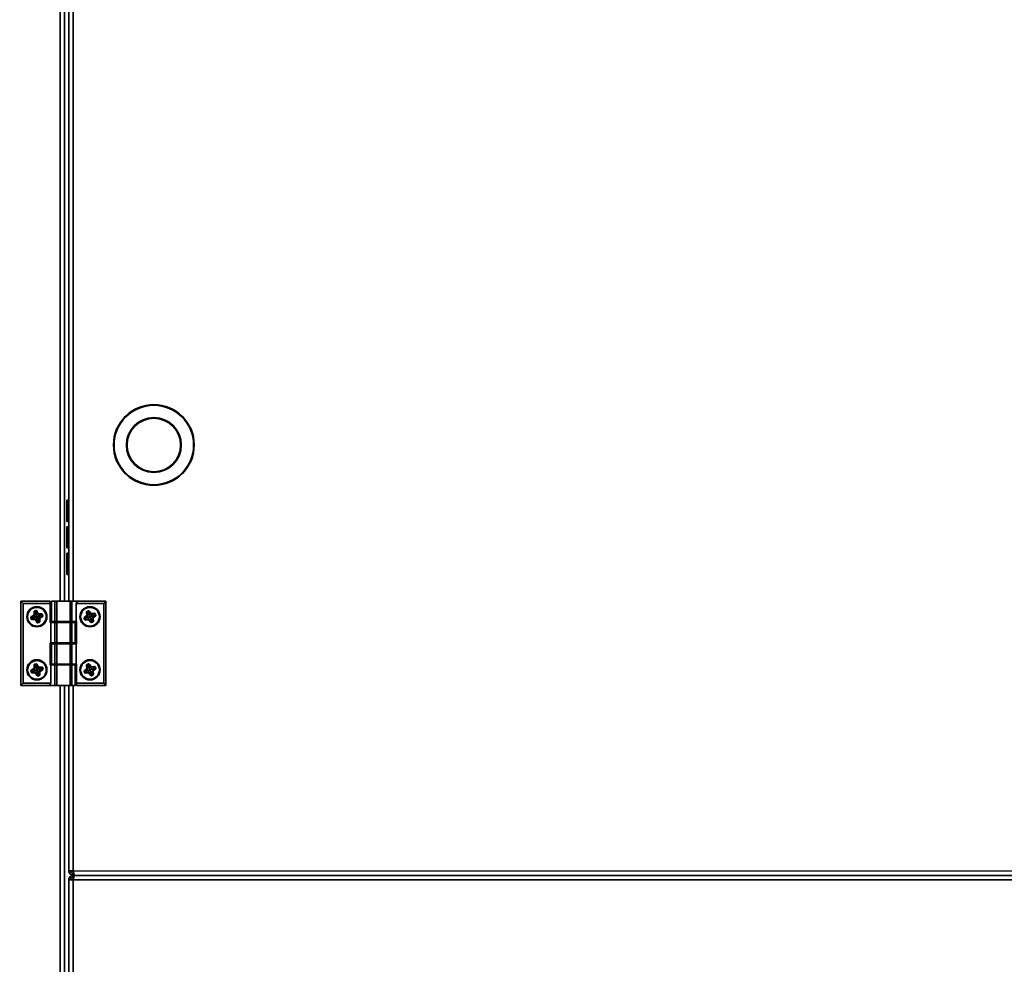
# Model space of a CAD drawing. Units: millimetres. Extents: x 498 to 13276, y 180 to 10221.
# Drawn here: x 2527 to 2991, y 6130 to 6574 of the extents above; entities that cross this region are included whole.
import ezdxf

# ---------------------------------------------------------------- set-up
doc = ezdxf.new("R2010")
doc.units = ezdxf.units.MM
doc.header["$LTSCALE"] = 25
doc.layers.add('KONTUR', color=7, linetype='Continuous', lineweight=35)
doc.styles.add('SLDTEXTSTYLE0', font='TXT', dxfattribs={"width": 0.605})
doc.dimstyles.new('SLDDIMSTYLE0', dxfattribs={"dimtxt": 89.891154, "dimasz": 82.55, "dimexe": 0, "dimexo": 0.0625, "dimgap": 22.472788, "dimtad": 1, "dimdec": 0, "dimrnd": 1e-09, "dimzin": 12, "dimdsep": 46, "dimtxsty": 'SLDTEXTSTYLE0', "dimsah": 1, "dimcen": 0.09, "dimadec": 0, "dimazin": 3, "dimtfac": 1, "dimtdec": 0, "dimtofl": 0, "dimtmove": 0, "dimatfit": 3, "dimfxl": 1, "dimfrac": 2, "dimtolj": 1, "dimtzin": 12, "dimarcsym": 0})

# ---------------------------------------------------------------- blocks, each defined once
blk = doc.blocks.new('_D_1')
at = {"color": 7, "linetype": 'Continuous', "lineweight": 0}
for p, q in [((1221.12, 5892.38), (1221.01, 7653.18)), ((4433.61, 6533.05), (4433.55, 7653.38)), ((4433.55, 7603.38), (1221.02, 7603.18))]:
    blk.add_line(p, q, dxfattribs=at)
at = {"color": 7, "linetype": 'Continuous', "lineweight": 18}
for points in [[(1221.02, 7603.18), (1303.57, 7590.49), (1303.57, 7615.89)], [(4433.55, 7603.38), (4351, 7616.07), (4351, 7590.67)]]:
    blk.add_solid(points, dxfattribs=at)
at = {"color": 7, "linetype": 'Continuous', "lineweight": 18, "insert": (2690.08, 7722.64), "char_height": 92.604, "attachment_point": 1, "rotation": 0.0034, "style": 'SLDTEXTSTYLE0'}
blk.add_mtext('3213', dxfattribs=at)
blk = doc.blocks.new('_D_3')
at = {"color": 7, "linetype": 'Continuous', "lineweight": 0}
for p, q in [((1221.12, 5892.38), (1221.12, 7478.34)), ((4322.64, 7023.48), (4322.64, 7478.34)), ((4322.64, 7428.34), (1221.12, 7428.34))]:
    blk.add_line(p, q, dxfattribs=at)
at = {"color": 7, "linetype": 'Continuous', "lineweight": 18}
for points in [[(1221.12, 7428.34), (1303.67, 7415.64), (1303.67, 7441.04)], [(4322.64, 7428.34), (4240.09, 7441.04), (4240.09, 7415.64)]]:
    blk.add_solid(points, dxfattribs=at)
at = {"color": 7, "linetype": 'Continuous', "lineweight": 18, "insert": (2634.69, 7547.72), "char_height": 92.604, "attachment_point": 1, "style": 'SLDTEXTSTYLE0'}
blk.add_mtext('3102', dxfattribs=at)

msp = doc.modelspace()

# ---------------------------------------------------------------- linework, layer by layer
at = {"layer": 'KONTUR', "color": 7, "linetype": 'Continuous', "lineweight": 35}
for p, q in [((2546.52, 6906.64), (2546.49, 6300.53)), ((2548.57, 6906.65), (2548.54, 6300.53)), ((2550.63, 6300.53), (2550.65, 6906.67)), ((2552.7, 6906.68), (2552.68, 6300.53)), ((2550.53, 6348.08), (2549.63, 6348.08)), ((2549.63, 6338.08), (2549.63, 6348.08)), ((2550.53, 6338.08), (2550.53, 6348.08)), ((2549.63, 6338.08), (2550.53, 6338.08)), ((2550.53, 6335.58), (2549.63, 6335.58)), ((2549.63, 6325.58), (2549.63, 6335.58)), ((2550.53, 6325.58), (2550.53, 6335.58)), ((2549.63, 6325.58), (2550.53, 6325.58)), ((2550.53, 6323.08), (2549.63, 6323.08)), ((2549.63, 6313.08), (2549.63, 6323.08)), ((2550.53, 6313.08), (2550.53, 6323.08)), ((2549.63, 6313.08), (2550.53, 6313.08)), ((2528.07, 6300.53), (2529.07, 6299.53)), ((2528.07, 6300.53), (2541.87, 6300.53)), ((2528.07, 6260.93), (2528.07, 6300.53)), ((2529.07, 6299.53), (2529.07, 6261.93)), ((2541.87, 6299.53), (2529.07, 6299.53)), ((2541.87, 6300.53), (2541.87, 6299.53)), ((2541.87, 6299.53), (2541.87, 6290.53)), ((2542.38, 6300.53), (2542.38, 6290.93)), ((2542.38, 6300.53), (2542.51, 6300.53)), ((2542.51, 6300.53), (2542.51, 6290.93)), ((2542.51, 6300.53), (2544.09, 6300.53)), ((2544.09, 6290.93), (2544.09, 6300.53)), ((2544.09, 6300.53), (2544.96, 6300.53)), ((2544.96, 6300.53), (2544.96, 6290.93)), ((2551.18, 6300.53), (2544.96, 6300.53)), ((2551.18, 6290.93), (2551.18, 6300.53)), ((2551.18, 6300.53), (2552.05, 6300.53)), ((2552.05, 6300.53), (2552.05, 6290.93)), ((2552.05, 6300.53), (2554.65, 6300.53)), ((2554.07, 6299.53), (2554.65, 6300.53)), ((2554.07, 6290.93), (2554.07, 6299.53)), ((2567.07, 6299.53), (2554.07, 6299.53)), ((2554.65, 6300.53), (2568.07, 6300.53)), ((2568.07, 6300.53), (2567.07, 6299.53)), ((2567.07, 6261.93), (2567.07, 6299.53)), ((2568.07, 6300.53), (2568.07, 6260.93)), ((2534.23, 6294.16), (2534.24, 6295.61)), ((2534.42, 6295.6), (2534.24, 6295.61)), ((2534.42, 6295.6), (2534.4, 6294.16)), ((2534.56, 6295.6), (2534.42, 6295.6)), ((2534.48, 6295.91), (2535.15, 6296.09)), ((2534.52, 6295.74), (2534.48, 6295.91)), ((2535.19, 6295.92), (2534.52, 6295.74)), ((2534.56, 6295.6), (2534.52, 6295.74)), ((2535.02, 6295.25), (2534.56, 6295.6)), ((2535.02, 6295.25), (2535.23, 6295.79)), ((2535.02, 6295.25), (2535.32, 6294.15)), ((2535.19, 6295.92), (2535.15, 6296.09)), ((2535.23, 6295.79), (2535.19, 6295.92)), ((2535.23, 6295.79), (2535.35, 6295.86)), ((2535.32, 6294.15), (2536.1, 6294.62)), ((2535.35, 6295.86), (2535.5, 6295.95)), ((2536.1, 6294.62), (2535.35, 6295.86)), ((2535.5, 6295.95), (2536.25, 6294.71)), ((2536.1, 6294.62), (2536.25, 6294.71)), ((2559.13, 6295.44), (2558.96, 6295.42)), ((2559.12, 6293.98), (2558.96, 6295.42)), ((2559.27, 6295.46), (2559.13, 6295.44)), ((2559.13, 6295.44), (2559.3, 6294)), ((2559.15, 6295.75), (2559.8, 6296.02)), ((2559.22, 6295.59), (2559.15, 6295.75)), ((2559.86, 6295.86), (2559.22, 6295.59)), ((2559.27, 6295.46), (2559.22, 6295.59)), ((2559.77, 6295.16), (2559.27, 6295.46)), ((2559.77, 6295.16), (2559.92, 6295.72)), ((2559.77, 6295.16), (2560.21, 6294.11)), ((2559.86, 6295.86), (2559.8, 6296.02)), ((2559.92, 6295.72), (2559.86, 6295.86)), ((2559.92, 6295.72), (2560.03, 6295.81)), ((2560.03, 6295.81), (2560.17, 6295.92)), ((2560.93, 6294.68), (2560.03, 6295.81)), ((2560.17, 6295.92), (2561.06, 6294.79)), ((2560.21, 6294.11), (2560.93, 6294.68)), ((2560.93, 6294.68), (2561.06, 6294.79)), ((2561.32, 6294.68), (2562.76, 6294.84)), ((2561.34, 6294.51), (2561.32, 6294.68)), ((2562.78, 6294.67), (2561.34, 6294.51)), ((2562.78, 6294.67), (2562.76, 6294.84)), ((2562.79, 6294.53), (2562.78, 6294.67)), ((2563.08, 6294.65), (2562.92, 6294.58)), ((2563.08, 6294.65), (2563.35, 6294)), ((2532.88, 6292.86), (2532.71, 6292.81)), ((2532.9, 6292.14), (2532.71, 6292.81)), ((2532.85, 6293.17), (2534.09, 6293.92)), ((2532.94, 6293.02), (2532.85, 6293.17)), ((2533.02, 6292.9), (2532.88, 6292.86)), ((2532.88, 6292.86), (2533.07, 6292.19)), ((2533.07, 6292.19), (2532.9, 6292.14)), ((2534.18, 6293.77), (2532.94, 6293.02)), ((2533.02, 6292.9), (2532.94, 6293.02)), ((2533.54, 6292.69), (2533.02, 6292.9)), ((2533.16, 6292.21), (2533.07, 6292.19)), ((2533.16, 6292.21), (2533.15, 6292.12)), ((2533.15, 6291.94), (2533.15, 6292.12)), ((2533.15, 6292.12), (2534.65, 6292.07)), ((2534.65, 6291.9), (2533.15, 6291.94)), ((2533.54, 6292.69), (2533.16, 6292.21)), ((2533.54, 6292.69), (2534.66, 6292.99)), ((2534.18, 6293.77), (2534.09, 6293.92)), ((2534.66, 6292.99), (2534.18, 6293.77)), ((2534.4, 6294.16), (2534.23, 6294.16)), ((2535.32, 6294.15), (2534.4, 6294.16)), ((2534.68, 6292.99), (2534.65, 6292.07)), ((2534.65, 6291.9), (2534.65, 6292.07)), ((2534.68, 6292.99), (2534.66, 6292.99)), ((2535.08, 6293.1), (2534.68, 6292.99)), ((2534.88, 6291.76), (2535.03, 6291.85)), ((2535.62, 6290.52), (2534.88, 6291.76)), ((2535.82, 6292.32), (2535.03, 6291.85)), ((2535.03, 6291.85), (2535.77, 6290.61)), ((2535.32, 6294.15), (2535.32, 6294.15)), ((2535.62, 6290.52), (2535.77, 6290.61)), ((2535.89, 6290.68), (2535.77, 6290.61)), ((2535.81, 6292.33), (2536.74, 6292.32)), ((2535.81, 6292.33), (2535.82, 6292.32)), ((2536.11, 6291.22), (2535.82, 6292.32)), ((2536.11, 6291.22), (2535.89, 6290.68)), ((2535.89, 6290.68), (2535.93, 6290.54)), ((2535.93, 6290.54), (2536.6, 6290.73)), ((2535.98, 6290.38), (2535.93, 6290.54)), ((2536.65, 6290.56), (2535.98, 6290.38)), ((2536.11, 6291.22), (2536.57, 6290.87)), ((2536.48, 6293.48), (2536.49, 6294.4)), ((2537.58, 6293.79), (2536.48, 6293.48)), ((2536.48, 6293.48), (2536.96, 6292.7)), ((2536.48, 6293.48), (2536.48, 6293.48)), ((2536.49, 6294.58), (2537.94, 6294.56)), ((2536.49, 6294.4), (2536.49, 6294.58)), ((2537.94, 6294.39), (2536.49, 6294.4)), ((2536.57, 6290.87), (2536.71, 6290.86)), ((2536.57, 6290.87), (2536.6, 6290.73)), ((2536.65, 6290.56), (2536.6, 6290.73)), ((2536.71, 6290.86), (2536.74, 6292.32)), ((2536.88, 6290.86), (2536.71, 6290.86)), ((2536.91, 6292.31), (2536.74, 6292.32)), ((2536.91, 6292.31), (2536.88, 6290.86)), ((2536.96, 6292.7), (2538.19, 6293.45)), ((2537.05, 6292.55), (2536.96, 6292.7)), ((2538.28, 6293.3), (2537.05, 6292.55)), ((2537.58, 6293.79), (2537.94, 6294.25)), ((2537.58, 6293.79), (2538.12, 6293.57)), ((2537.94, 6294.39), (2537.94, 6294.56)), ((2537.94, 6294.25), (2537.94, 6294.39)), ((2537.94, 6294.25), (2538.07, 6294.28)), ((2538.24, 6294.33), (2538.07, 6294.28)), ((2538.26, 6293.61), (2538.07, 6294.28)), ((2538.12, 6293.57), (2538.26, 6293.61)), ((2538.12, 6293.57), (2538.19, 6293.45)), ((2538.28, 6293.3), (2538.19, 6293.45)), ((2538.24, 6294.33), (2538.43, 6293.66)), ((2538.43, 6293.66), (2538.26, 6293.61)), ((2541.87, 6290.53), (2542.07, 6290.53)), ((2542.07, 6290.53), (2542.07, 6280.93)), ((2544.09, 6290.53), (2542.07, 6290.53)), ((2542.51, 6290.93), (2542.38, 6290.93)), ((2542.51, 6290.93), (2544.09, 6290.93)), ((2544.96, 6290.93), (2544.09, 6290.93)), ((2544.09, 6280.93), (2544.09, 6290.53)), ((2544.09, 6290.53), (2544.96, 6290.53)), ((2551.18, 6290.93), (2544.96, 6290.93)), ((2544.96, 6290.53), (2544.96, 6280.93)), ((2544.96, 6290.53), (2551.18, 6290.53)), ((2546.07, 6290.93), (2546.07, 6290.53)), ((2550.07, 6290.53), (2550.07, 6290.93)), ((2550.63, 6290.53), (2550.63, 6290.93)), ((2552.05, 6290.93), (2551.18, 6290.93)), ((2551.18, 6280.93), (2551.18, 6290.53)), ((2551.18, 6290.53), (2552.05, 6290.53)), ((2552.05, 6290.93), (2554.07, 6290.93)), ((2552.05, 6290.53), (2552.05, 6280.93)), ((2553.63, 6290.53), (2552.05, 6290.53)), ((2552.68, 6290.93), (2552.68, 6290.53)), ((2553.63, 6280.93), (2553.63, 6290.53)), ((2553.63, 6290.53), (2553.76, 6290.53)), ((2553.76, 6280.93), (2553.76, 6290.53)), ((2554.27, 6290.93), (2554.07, 6290.93)), ((2554.27, 6280.53), (2554.27, 6290.93)), ((2557.95, 6292.53), (2557.79, 6292.46)), ((2558.05, 6291.82), (2557.79, 6292.46)), ((2557.88, 6292.83), (2559.02, 6293.73)), ((2557.99, 6292.69), (2557.88, 6292.83)), ((2558.08, 6292.58), (2557.95, 6292.53)), ((2557.95, 6292.53), (2558.21, 6291.88)), ((2559.12, 6293.59), (2557.99, 6292.69)), ((2558.08, 6292.58), (2557.99, 6292.69)), ((2558.21, 6291.88), (2558.05, 6291.82)), ((2558.62, 6292.44), (2558.08, 6292.58)), ((2558.3, 6291.92), (2558.21, 6291.88)), ((2558.62, 6292.44), (2558.3, 6291.92)), ((2558.3, 6291.92), (2558.31, 6291.82)), ((2558.31, 6291.82), (2559.8, 6291.96)), ((2558.33, 6291.65), (2558.31, 6291.82)), ((2559.82, 6291.79), (2558.33, 6291.65)), ((2558.62, 6292.44), (2559.69, 6292.87)), ((2559.12, 6293.59), (2559.02, 6293.73)), ((2559.3, 6294), (2559.12, 6293.98)), ((2559.69, 6292.87), (2559.12, 6293.59)), ((2560.21, 6294.11), (2559.3, 6294)), ((2559.72, 6292.88), (2559.69, 6292.87)), ((2560.1, 6293.04), (2559.72, 6292.88)), ((2559.72, 6292.88), (2559.8, 6291.96)), ((2559.82, 6291.79), (2559.8, 6291.96)), ((2560.07, 6291.68), (2560.21, 6291.79)), ((2560.96, 6290.54), (2560.07, 6291.68)), ((2560.21, 6294.11), (2560.21, 6294.11)), ((2560.93, 6292.35), (2560.21, 6291.79)), ((2560.21, 6291.79), (2561.09, 6290.65)), ((2560.92, 6292.37), (2561.84, 6292.47)), ((2560.92, 6292.37), (2560.93, 6292.35)), ((2561.36, 6291.3), (2560.93, 6292.35)), ((2560.96, 6290.54), (2561.09, 6290.65)), ((2561.21, 6290.74), (2561.09, 6290.65)), ((2561.36, 6291.3), (2561.21, 6290.74)), ((2561.21, 6290.74), (2561.26, 6290.61)), ((2561.26, 6290.61), (2561.91, 6290.87)), ((2561.33, 6290.45), (2561.26, 6290.61)), ((2561.97, 6290.71), (2561.33, 6290.45)), ((2561.44, 6293.59), (2561.34, 6294.51)), ((2561.36, 6291.3), (2561.85, 6291.01)), ((2562.5, 6294.03), (2561.44, 6293.59)), ((2561.44, 6293.59), (2561.44, 6293.59)), ((2561.44, 6293.59), (2562.01, 6292.87)), ((2562.01, 6292.48), (2561.84, 6292.47)), ((2561.99, 6291.02), (2561.84, 6292.47)), ((2561.85, 6291.01), (2561.99, 6291.02)), ((2561.85, 6291.01), (2561.91, 6290.87)), ((2561.97, 6290.71), (2561.91, 6290.87)), ((2562.17, 6291.04), (2561.99, 6291.02)), ((2562.01, 6292.87), (2563.15, 6293.77)), ((2562.12, 6292.74), (2562.01, 6292.87)), ((2562.01, 6292.48), (2562.17, 6291.04)), ((2563.26, 6293.64), (2562.12, 6292.74)), ((2562.5, 6294.03), (2562.79, 6294.53)), ((2562.5, 6294.03), (2563.06, 6293.88)), ((2562.79, 6294.53), (2562.92, 6294.58)), ((2563.19, 6293.94), (2562.92, 6294.58)), ((2563.06, 6293.88), (2563.19, 6293.94)), ((2563.06, 6293.88), (2563.15, 6293.77)), ((2563.26, 6293.64), (2563.15, 6293.77)), ((2563.35, 6294), (2563.19, 6293.94)), ((2541.87, 6280.93), (2541.87, 6270.53)), ((2542.07, 6280.93), (2541.87, 6280.93)), ((2544.09, 6280.93), (2542.07, 6280.93)), ((2544.96, 6280.93), (2544.09, 6280.93)), ((2544.96, 6280.93), (2551.18, 6280.93)), ((2546.07, 6280.93), (2546.07, 6280.53)), ((2550.07, 6280.53), (2550.07, 6280.93)), ((2550.63, 6280.53), (2550.63, 6280.93)), ((2552.05, 6280.93), (2551.18, 6280.93)), ((2553.63, 6280.93), (2552.05, 6280.93)), ((2552.68, 6280.93), (2552.68, 6280.53)), ((2553.76, 6280.93), (2553.63, 6280.93)), ((2542.38, 6280.53), (2542.38, 6270.93)), ((2542.38, 6280.53), (2542.51, 6280.53)), ((2542.51, 6280.53), (2542.51, 6270.93)), ((2542.51, 6280.53), (2544.09, 6280.53)), ((2544.09, 6270.93), (2544.09, 6280.53)), ((2544.09, 6280.53), (2544.96, 6280.53)), ((2544.96, 6280.53), (2544.96, 6270.93)), ((2551.18, 6280.53), (2544.96, 6280.53)), ((2551.18, 6270.93), (2551.18, 6280.53)), ((2551.18, 6280.53), (2552.05, 6280.53)), ((2552.05, 6280.53), (2552.05, 6270.93)), ((2552.05, 6280.53), (2554.07, 6280.53)), ((2554.07, 6270.93), (2554.07, 6280.53)), ((2554.07, 6280.53), (2554.27, 6280.53)), ((2532.91, 6267.82), (2532.74, 6267.78)), ((2532.92, 6267.1), (2532.74, 6267.78)), ((2532.88, 6268.13), (2534.12, 6268.87)), ((2532.97, 6267.98), (2532.88, 6268.13)), ((2533.04, 6267.86), (2532.91, 6267.82)), ((2532.91, 6267.82), (2533.09, 6267.15)), ((2533.09, 6267.15), (2532.92, 6267.1)), ((2534.21, 6268.73), (2532.97, 6267.98)), ((2533.04, 6267.86), (2532.97, 6267.98)), ((2533.56, 6267.65), (2533.04, 6267.86)), ((2533.18, 6267.17), (2533.09, 6267.15)), ((2533.17, 6266.9), (2533.18, 6267.08)), ((2534.67, 6266.85), (2533.17, 6266.9)), ((2533.56, 6267.65), (2533.18, 6267.17)), ((2533.18, 6267.17), (2533.18, 6267.08)), ((2533.18, 6267.08), (2534.67, 6267.02)), ((2533.56, 6267.65), (2534.68, 6267.94)), ((2534.21, 6268.73), (2534.12, 6268.87)), ((2534.68, 6267.94), (2534.21, 6268.73)), ((2534.26, 6269.11), (2534.28, 6270.56)), ((2534.43, 6269.11), (2534.26, 6269.11)), ((2534.46, 6270.56), (2534.28, 6270.56)), ((2534.46, 6270.56), (2534.43, 6269.11)), ((2535.35, 6269.1), (2534.43, 6269.11)), ((2534.6, 6270.56), (2534.46, 6270.56)), ((2534.52, 6270.86), (2535.19, 6271.04)), ((2534.56, 6270.69), (2534.52, 6270.86)), ((2535.23, 6270.88), (2534.56, 6270.69)), ((2534.6, 6270.56), (2534.56, 6270.69)), ((2535.05, 6270.2), (2534.6, 6270.56)), ((2534.71, 6267.95), (2534.67, 6267.02)), ((2534.67, 6266.85), (2534.67, 6267.02)), ((2534.71, 6267.95), (2534.68, 6267.94)), ((2535.11, 6268.05), (2534.71, 6267.95)), ((2535.05, 6270.2), (2535.27, 6270.74)), ((2535.05, 6270.2), (2535.35, 6269.1)), ((2535.84, 6267.27), (2535.05, 6266.8)), ((2535.23, 6270.88), (2535.19, 6271.04)), ((2535.27, 6270.74), (2535.23, 6270.88)), ((2535.27, 6270.74), (2535.39, 6270.81)), ((2535.35, 6269.1), (2536.14, 6269.57)), ((2535.35, 6269.1), (2535.35, 6269.1)), ((2535.39, 6270.81), (2535.54, 6270.9)), ((2536.14, 6269.57), (2535.39, 6270.81)), ((2535.54, 6270.9), (2536.29, 6269.66)), ((2535.84, 6267.28), (2536.76, 6267.26)), ((2535.84, 6267.28), (2535.84, 6267.27)), ((2536.13, 6266.17), (2535.84, 6267.27)), ((2536.14, 6269.57), (2536.29, 6269.66)), ((2536.51, 6268.43), (2536.52, 6269.35)), ((2537.61, 6268.73), (2536.51, 6268.43)), ((2536.51, 6268.43), (2536.51, 6268.43)), ((2536.51, 6268.43), (2536.98, 6267.64)), ((2536.52, 6269.35), (2536.53, 6269.52)), ((2537.97, 6269.33), (2536.52, 6269.35)), ((2536.53, 6269.52), (2537.97, 6269.5)), ((2536.73, 6265.81), (2536.76, 6267.26)), ((2536.93, 6267.26), (2536.76, 6267.26)), ((2536.93, 6267.26), (2536.9, 6265.8)), ((2536.98, 6267.64), (2538.22, 6268.39)), ((2537.07, 6267.49), (2536.98, 6267.64)), ((2538.31, 6268.24), (2537.07, 6267.49)), ((2537.61, 6268.73), (2537.97, 6269.18)), ((2537.61, 6268.73), (2538.15, 6268.51)), ((2537.97, 6269.33), (2537.97, 6269.5)), ((2537.97, 6269.18), (2537.97, 6269.33)), ((2537.97, 6269.18), (2538.11, 6269.22)), ((2538.27, 6269.27), (2538.11, 6269.22)), ((2538.29, 6268.55), (2538.11, 6269.22)), ((2538.15, 6268.51), (2538.29, 6268.55)), ((2538.15, 6268.51), (2538.22, 6268.39)), ((2538.31, 6268.24), (2538.22, 6268.39)), ((2538.27, 6269.27), (2538.45, 6268.59)), ((2538.45, 6268.59), (2538.29, 6268.55)), ((2541.87, 6270.53), (2542.07, 6270.53)), ((2542.07, 6270.53), (2542.07, 6261.93)), ((2544.09, 6270.53), (2542.07, 6270.53)), ((2542.51, 6270.93), (2542.38, 6270.93)), ((2542.51, 6270.93), (2544.09, 6270.93)), ((2544.96, 6270.93), (2544.09, 6270.93)), ((2544.09, 6260.93), (2544.09, 6270.53)), ((2544.09, 6270.53), (2544.96, 6270.53)), ((2544.96, 6270.53), (2544.95, 6260.93)), ((2551.18, 6270.93), (2544.96, 6270.93)), ((2544.96, 6270.53), (2551.18, 6270.53)), ((2546.07, 6270.93), (2546.07, 6270.53)), ((2550.07, 6270.53), (2550.07, 6270.93)), ((2550.63, 6270.53), (2550.63, 6270.93)), ((2552.05, 6270.93), (2551.18, 6270.93)), ((2551.18, 6260.93), (2551.18, 6270.53)), ((2551.18, 6270.53), (2552.05, 6270.53)), ((2552.05, 6270.93), (2554.07, 6270.93)), ((2552.05, 6270.53), (2552.05, 6260.93)), ((2553.63, 6270.53), (2552.05, 6270.53)), ((2552.68, 6270.93), (2552.68, 6270.53)), ((2553.63, 6260.93), (2553.63, 6270.53)), ((2553.63, 6270.53), (2553.76, 6270.53)), ((2553.76, 6260.93), (2553.76, 6270.53)), ((2554.27, 6270.93), (2554.07, 6270.93)), ((2554.27, 6261.93), (2554.27, 6270.93)), ((2557.95, 6267.53), (2557.79, 6267.46)), ((2558.05, 6266.82), (2557.79, 6267.46)), ((2557.88, 6267.83), (2559.02, 6268.73)), ((2557.99, 6267.69), (2557.88, 6267.83)), ((2558.08, 6267.58), (2557.95, 6267.53)), ((2557.95, 6267.53), (2558.21, 6266.88)), ((2559.12, 6268.59), (2557.99, 6267.69)), ((2558.08, 6267.58), (2557.99, 6267.69)), ((2558.21, 6266.88), (2558.05, 6266.82)), ((2558.62, 6267.44), (2558.08, 6267.58)), ((2558.3, 6266.92), (2558.21, 6266.88)), ((2558.62, 6267.44), (2558.3, 6266.92)), ((2558.3, 6266.92), (2558.31, 6266.82)), ((2558.31, 6266.82), (2559.8, 6266.96)), ((2558.33, 6266.65), (2558.31, 6266.82)), ((2558.62, 6267.44), (2559.69, 6267.87)), ((2559.13, 6270.44), (2558.96, 6270.42)), ((2559.12, 6268.98), (2558.96, 6270.42)), ((2559.12, 6268.59), (2559.02, 6268.73)), ((2559.29, 6269), (2559.12, 6268.98)), ((2559.69, 6267.87), (2559.12, 6268.59)), ((2559.27, 6270.46), (2559.13, 6270.44)), ((2559.13, 6270.44), (2559.29, 6269)), ((2559.15, 6270.75), (2559.8, 6271.02)), ((2559.22, 6270.59), (2559.15, 6270.75)), ((2559.86, 6270.86), (2559.22, 6270.59)), ((2559.27, 6270.46), (2559.22, 6270.59)), ((2559.77, 6270.16), (2559.27, 6270.46)), ((2560.21, 6269.11), (2559.29, 6269)), ((2559.72, 6267.88), (2559.69, 6267.87)), ((2560.1, 6268.04), (2559.72, 6267.88)), ((2559.72, 6267.88), (2559.8, 6266.96)), ((2559.77, 6270.16), (2559.92, 6270.72)), ((2559.77, 6270.16), (2560.21, 6269.11)), ((2559.86, 6270.86), (2559.8, 6271.02)), ((2559.82, 6266.79), (2559.8, 6266.96)), ((2559.92, 6270.72), (2559.86, 6270.86)), ((2559.92, 6270.72), (2560.03, 6270.81)), ((2560.03, 6270.81), (2560.16, 6270.92)), ((2560.93, 6269.68), (2560.03, 6270.81)), ((2560.16, 6270.92), (2561.06, 6269.79)), ((2560.21, 6269.11), (2560.93, 6269.68)), ((2560.21, 6269.11), (2560.21, 6269.11)), ((2560.93, 6267.35), (2560.21, 6266.79)), ((2560.92, 6267.37), (2561.84, 6267.47)), ((2560.92, 6267.37), (2560.93, 6267.35)), ((2560.93, 6269.68), (2561.06, 6269.79)), ((2561.35, 6266.3), (2560.93, 6267.35)), ((2561.32, 6269.68), (2562.76, 6269.84)), ((2561.34, 6269.51), (2561.32, 6269.68)), ((2562.78, 6269.67), (2561.34, 6269.51)), ((2561.44, 6268.59), (2561.34, 6269.51)), ((2562.5, 6269.03), (2561.44, 6268.59)), ((2561.44, 6268.59), (2561.44, 6268.59)), ((2561.44, 6268.59), (2562.01, 6267.87)), ((2562.01, 6267.48), (2561.84, 6267.47)), ((2561.99, 6266.02), (2561.84, 6267.47)), ((2562.01, 6267.87), (2563.15, 6268.77)), ((2562.12, 6267.74), (2562.01, 6267.87)), ((2562.01, 6267.48), (2562.17, 6266.04)), ((2563.25, 6268.64), (2562.12, 6267.74)), ((2562.5, 6269.03), (2562.79, 6269.53)), ((2562.5, 6269.03), (2563.06, 6268.88)), ((2562.78, 6269.67), (2562.76, 6269.84)), ((2562.79, 6269.53), (2562.78, 6269.67)), ((2562.79, 6269.53), (2562.92, 6269.58)), ((2563.08, 6269.65), (2562.92, 6269.58)), ((2563.19, 6268.94), (2562.92, 6269.58)), ((2563.06, 6268.88), (2563.19, 6268.94)), ((2563.06, 6268.88), (2563.15, 6268.77)), ((2563.08, 6269.65), (2563.35, 6269)), ((2563.25, 6268.64), (2563.15, 6268.77)), ((2563.35, 6269), (2563.19, 6268.94)), ((2534.9, 6266.71), (2535.05, 6266.8)), ((2535.64, 6265.47), (2534.9, 6266.71)), ((2535.05, 6266.8), (2535.79, 6265.56)), ((2535.64, 6265.47), (2535.79, 6265.56)), ((2535.91, 6265.63), (2535.79, 6265.56)), ((2536.13, 6266.17), (2535.91, 6265.63)), ((2535.91, 6265.63), (2535.95, 6265.49)), ((2535.95, 6265.49), (2536.62, 6265.67)), ((2535.99, 6265.32), (2535.95, 6265.49)), ((2536.67, 6265.51), (2535.99, 6265.32)), ((2536.13, 6266.17), (2536.58, 6265.81)), ((2536.58, 6265.81), (2536.73, 6265.81)), ((2536.58, 6265.81), (2536.62, 6265.67)), ((2536.67, 6265.51), (2536.62, 6265.67)), ((2536.9, 6265.8), (2536.73, 6265.81)), ((2559.82, 6266.79), (2558.33, 6266.65)), ((2560.07, 6266.68), (2560.21, 6266.79)), ((2560.96, 6265.54), (2560.07, 6266.68)), ((2560.21, 6266.79), (2561.09, 6265.65)), ((2560.96, 6265.54), (2561.09, 6265.65)), ((2561.21, 6265.74), (2561.09, 6265.65)), ((2561.35, 6266.3), (2561.21, 6265.74)), ((2561.21, 6265.74), (2561.26, 6265.61)), ((2561.26, 6265.61), (2561.91, 6265.87)), ((2561.33, 6265.45), (2561.26, 6265.61)), ((2561.97, 6265.71), (2561.33, 6265.45)), ((2561.35, 6266.3), (2561.85, 6266.01)), ((2561.85, 6266.01), (2561.99, 6266.02)), ((2561.85, 6266.01), (2561.91, 6265.87)), ((2561.97, 6265.71), (2561.91, 6265.87)), ((2562.17, 6266.04), (2561.99, 6266.02)), ((2528.07, 6260.93), (2529.07, 6261.93)), ((2541.49, 6260.93), (2528.07, 6260.93)), ((2529.07, 6261.93), (2542.07, 6261.93)), ((2542.07, 6261.93), (2541.49, 6260.93)), ((2544.09, 6260.93), (2541.49, 6260.93)), ((2544.95, 6260.93), (2544.09, 6260.93)), ((2544.95, 6260.93), (2551.18, 6260.93)), ((2546.49, 6260.93), (2546.46, 5654.73)), ((2548.54, 6260.93), (2548.51, 5654.73)), ((2550.62, 6173.58), (2550.63, 6260.93)), ((2552.05, 6260.93), (2551.18, 6260.93)), ((2553.63, 6260.93), (2552.05, 6260.93)), ((2552.68, 6260.93), (2552.67, 6173.58)), ((2553.76, 6260.93), (2553.63, 6260.93)), ((2554.27, 6261.93), (2567.07, 6261.93)), ((2554.27, 6260.93), (2554.27, 6261.93)), ((2568.07, 6260.93), (2554.27, 6260.93)), ((2568.07, 6260.93), (2567.07, 6261.93)), ((2550.6, 5654.73), (2550.62, 6169.48)), ((2550.62, 6173.58), (2552.67, 6173.58)), ((2552.67, 6169.48), (2550.62, 6169.48)), ((2552.67, 6169.48), (2552.65, 5654.73)), ((2552.67, 6173.58), (4063.57, 6173.52)), ((2552.67, 6172.33), (2552.67, 6173.58)), ((2552.67, 6171.53), (2552.67, 6172.33)), ((2552.67, 6172.33), (2552.97, 6172.33)), ((2552.67, 6171.53), (2553.38, 6171.53)), ((2552.67, 6171.53), (2552.67, 6170.73)), ((2553.38, 6171.53), (2552.67, 6171.53)), ((2552.97, 6170.73), (2552.67, 6170.73)), ((2552.67, 6169.48), (2552.67, 6170.73)), ((4063.57, 6169.42), (2552.67, 6169.48)), ((4062.86, 6171.47), (2553.38, 6171.53)), ((2553.38, 6171.53), (4062.86, 6171.47))]:
    msp.add_line(p, q, dxfattribs=at)
for centre, radius in [((2590.63, 6374.03), 19), ((2590.63, 6374.03), 18.7), ((2590.63, 6374.03), 12.9), ((2590.63, 6374.03), 12.6), ((2535.57, 6293.23), 4.75), ((2535.57, 6293.23), 4.6), ((2535.57, 6293.23), 4.4), ((2560.57, 6293.23), 4.75), ((2560.57, 6293.23), 4.6), ((2560.57, 6293.23), 4.4), ((2535.57, 6268.23), 4.75), ((2535.6, 6268.18), 4.6), ((2535.6, 6268.18), 4.4), ((2560.57, 6268.23), 4.75), ((2560.57, 6268.23), 4.6), ((2560.57, 6268.23), 4.4)]:
    msp.add_circle(centre, radius, dxfattribs=at)
for centre, radius, start, end in [((2550.53, 6347.98), 0.1, 359.9977, 89.9977), ((2550.53, 6338.18), 0.1, 269.9977, 359.9977), ((2550.53, 6335.48), 0.1, 359.9977, 89.9977), ((2550.53, 6325.68), 0.1, 269.9977, 359.9977), ((2550.53, 6322.98), 0.1, 359.9977, 89.9977), ((2550.53, 6313.18), 0.1, 269.9977, 359.9977), ((2534.56, 6295.6), 0.315, 105.3246, 179.3787), ((2534.56, 6295.6), 0.142, 105.3246, 179.3787), ((2535.23, 6295.79), 0.315, 31.2477, 105.3246), ((2535.23, 6295.79), 0.142, 31.2477, 105.3246), ((2536.5, 6294.86), 0.458, 211.2477, 269.3792), ((2536.5, 6294.86), 0.285, 211.2477, 269.3792), ((2559.27, 6295.46), 0.315, 112.446, 186.5001), ((2559.27, 6295.46), 0.142, 112.446, 186.5001), ((2559.92, 6295.72), 0.315, 38.369, 112.446), ((2559.92, 6295.72), 0.142, 38.369, 112.446), ((2561.29, 6294.96), 0.458, 218.369, 276.5006), ((2561.29, 6294.96), 0.285, 218.369, 276.5006), ((2562.79, 6294.53), 0.315, 22.446, 96.5006), ((2562.79, 6294.53), 0.142, 22.446, 96.5006), ((2533.02, 6292.9), 0.315, 121.2416, 195.3246), ((2533.02, 6292.9), 0.142, 121.2416, 195.3246), ((2533.16, 6292.21), 0.268, 195.3246, 268.2581), ((2533.16, 6292.21), 0.0948, 195.3246, 268.2581), ((2533.94, 6294.16), 0.285, 301.2416, 359.3787), ((2533.94, 6294.16), 0.458, 301.2416, 359.3787), ((2534.64, 6291.61), 0.458, 30.7981, 88.2581), ((2534.64, 6291.61), 0.285, 30.7981, 88.2581), ((2533.94, 6294.16), 1.55, 317.0818, 343.6799), ((2534.64, 6291.61), 1.55, 46.7822, 73.4165), ((2536.5, 6294.86), 1.55, 226.9628, 253.656), ((2535.89, 6290.68), 0.315, 210.7981, 285.3246), ((2537.19, 6292.31), 1.55, 136.9071, 163.6046), ((2535.89, 6290.68), 0.142, 210.7981, 285.3246), ((2536.57, 6290.87), 0.142, 285.3246, 358.9477), ((2536.57, 6290.87), 0.315, 285.3246, 358.9477), ((2537.19, 6292.31), 0.458, 121.27, 178.9477), ((2537.19, 6292.31), 0.285, 121.27, 178.9477), ((2537.94, 6294.25), 0.315, 15.3246, 89.3792), ((2537.94, 6294.25), 0.142, 15.3246, 89.3792), ((2538.12, 6293.57), 0.142, 301.27, 15.3246), ((2538.12, 6293.57), 0.315, 301.27, 15.3246), ((2558.08, 6292.58), 0.315, 128.363, 202.446), ((2558.08, 6292.58), 0.142, 128.363, 202.446), ((2558.3, 6291.92), 0.268, 202.446, 275.3795), ((2558.3, 6291.92), 0.0948, 202.446, 275.3795), ((2558.84, 6293.95), 0.285, 308.363, 6.5001), ((2558.84, 6293.95), 0.458, 308.363, 6.5001), ((2559.85, 6291.51), 0.458, 37.9194, 95.3795), ((2559.85, 6291.51), 0.285, 37.9194, 95.3795), ((2558.84, 6293.95), 1.55, 324.2031, 350.8012), ((2559.85, 6291.51), 1.55, 53.9035, 80.5378), ((2561.29, 6294.96), 1.55, 234.0841, 260.7774), ((2562.3, 6292.51), 1.55, 144.0284, 170.726), ((2561.21, 6290.74), 0.315, 217.9194, 292.446), ((2561.21, 6290.74), 0.142, 217.9194, 292.446), ((2562.3, 6292.51), 0.458, 128.3914, 186.069), ((2561.85, 6291.01), 0.142, 292.446, 6.069), ((2561.85, 6291.01), 0.315, 292.446, 6.069), ((2562.3, 6292.51), 0.285, 128.3914, 186.069), ((2563.06, 6293.88), 0.142, 308.3914, 22.446), ((2563.06, 6293.88), 0.315, 308.3914, 22.446), ((2533.04, 6267.86), 0.315, 120.9767, 195.0597), ((2533.04, 6267.86), 0.142, 120.9767, 195.0597), ((2533.18, 6267.17), 0.268, 195.0597, 267.9932), ((2533.18, 6267.17), 0.0948, 195.0597, 267.9932), ((2533.98, 6269.12), 0.285, 300.9767, 359.1138), ((2533.98, 6269.12), 0.458, 300.9767, 359.1138), ((2534.6, 6270.56), 0.315, 105.0597, 179.1138), ((2534.6, 6270.56), 0.142, 105.0597, 179.1138), ((2534.66, 6266.57), 0.458, 30.5331, 87.9932), ((2534.66, 6266.57), 0.285, 30.5331, 87.9932), ((2533.98, 6269.12), 1.55, 316.8169, 343.4149), ((2534.66, 6266.57), 1.55, 46.5173, 73.1516), ((2535.27, 6270.74), 0.315, 30.9828, 105.0597), ((2535.27, 6270.74), 0.142, 30.9828, 105.0597), ((2536.53, 6269.81), 1.55, 226.6978, 253.3911), ((2537.22, 6267.25), 1.55, 136.6422, 163.3397), ((2536.53, 6269.81), 0.458, 210.9828, 269.1143), ((2536.53, 6269.81), 0.285, 210.9828, 269.1143), ((2537.22, 6267.25), 0.458, 121.0051, 178.6828), ((2537.22, 6267.25), 0.285, 121.0051, 178.6828), ((2537.97, 6269.18), 0.315, 15.0597, 89.1143), ((2537.97, 6269.18), 0.142, 15.0597, 89.1143), ((2538.15, 6268.51), 0.142, 301.0051, 15.0597), ((2538.15, 6268.51), 0.315, 301.0051, 15.0597), ((2558.08, 6267.58), 0.315, 128.363, 202.446), ((2558.08, 6267.58), 0.142, 128.363, 202.446), ((2558.3, 6266.92), 0.268, 202.446, 275.3795), ((2558.3, 6266.92), 0.0948, 202.446, 275.3795), ((2559.27, 6270.46), 0.315, 112.446, 186.5001), ((2558.84, 6268.95), 0.285, 308.363, 6.5001), ((2558.84, 6268.95), 0.458, 308.363, 6.5001), ((2559.27, 6270.46), 0.142, 112.446, 186.5001), ((2559.92, 6270.72), 0.315, 38.369, 112.446), ((2559.84, 6266.51), 0.458, 37.9194, 95.3795), ((2559.92, 6270.72), 0.142, 38.369, 112.446), ((2558.84, 6268.95), 1.55, 324.2031, 350.8012), ((2559.84, 6266.51), 1.55, 53.9035, 80.5378), ((2561.29, 6269.96), 1.55, 234.0841, 260.7774), ((2562.3, 6267.51), 1.55, 144.0284, 170.726), ((2561.29, 6269.96), 0.458, 218.369, 276.5006), ((2561.29, 6269.96), 0.285, 218.369, 276.5006), ((2562.3, 6267.51), 0.458, 128.3914, 186.069), ((2562.3, 6267.51), 0.285, 128.3914, 186.069), ((2562.79, 6269.53), 0.315, 22.446, 96.5006), ((2562.79, 6269.53), 0.142, 22.446, 96.5006), ((2563.06, 6268.88), 0.142, 308.3914, 22.446), ((2563.06, 6268.88), 0.315, 308.3914, 22.446), ((2535.91, 6265.63), 0.315, 210.5331, 285.0597), ((2535.91, 6265.63), 0.142, 210.5331, 285.0597), ((2536.58, 6265.81), 0.142, 285.0597, 358.6828), ((2536.58, 6265.81), 0.315, 285.0597, 358.6828), ((2559.84, 6266.51), 0.285, 37.9194, 95.3795), ((2561.21, 6265.74), 0.315, 217.9194, 292.446), ((2561.21, 6265.74), 0.142, 217.9194, 292.446), ((2561.85, 6266.01), 0.142, 292.446, 6.069), ((2561.85, 6266.01), 0.315, 292.446, 6.069)]:
    msp.add_arc(centre, radius, start, end, dxfattribs=at)
for points, knots in [([(2535.43, 6293.72), (2535.4, 6293.85), (2535.36, 6293.99), (2535.32, 6294.14), (2535.32, 6294.15)], [0, 0, 0, 0, 0.974516, 1, 1, 1, 1]), ([(2535.7, 6292.75), (2535.74, 6292.62), (2535.77, 6292.49), (2535.81, 6292.33), (2535.81, 6292.33)], [0, 0, 0, 0, 0.993851, 1, 1, 1, 1]), ([(2536.06, 6293.37), (2536.19, 6293.4), (2536.32, 6293.44), (2536.48, 6293.48), (2536.48, 6293.48)], [0, 0, 0, 0, 0.977938, 1, 1, 1, 1]), ([(2560.38, 6293.7), (2560.32, 6293.83), (2560.27, 6293.95), (2560.21, 6294.1), (2560.21, 6294.11)], [0, 0, 0, 0, 0.974516, 1, 1, 1, 1]), ([(2560.76, 6292.76), (2560.81, 6292.64), (2560.86, 6292.52), (2560.92, 6292.37), (2560.92, 6292.37)], [0, 0, 0, 0, 0.993851, 1, 1, 1, 1]), ([(2561.04, 6293.43), (2561.16, 6293.48), (2561.29, 6293.53), (2561.44, 6293.59), (2561.44, 6293.59)], [0, 0, 0, 0, 0.977938, 1, 1, 1, 1]), ([(2535.47, 6268.68), (2535.43, 6268.8), (2535.39, 6268.94), (2535.35, 6269.09), (2535.35, 6269.1)], [0, 0, 0, 0, 0.974516, 1, 1, 1, 1]), ([(2535.73, 6267.7), (2535.76, 6267.56), (2535.8, 6267.43), (2535.84, 6267.28), (2535.84, 6267.28)], [0, 0, 0, 0, 0.993851, 1, 1, 1, 1]), ([(2536.09, 6268.32), (2536.22, 6268.35), (2536.35, 6268.39), (2536.5, 6268.43), (2536.51, 6268.43)], [0, 0, 0, 0, 0.977938, 1, 1, 1, 1]), ([(2560.37, 6268.7), (2560.32, 6268.83), (2560.27, 6268.95), (2560.21, 6269.1), (2560.21, 6269.11)], [0, 0, 0, 0, 0.974516, 1, 1, 1, 1]), ([(2560.76, 6267.76), (2560.81, 6267.64), (2560.86, 6267.52), (2560.92, 6267.37), (2560.92, 6267.37)], [0, 0, 0, 0, 0.993851, 1, 1, 1, 1]), ([(2561.04, 6268.43), (2561.16, 6268.48), (2561.29, 6268.53), (2561.44, 6268.59), (2561.44, 6268.59)], [0, 0, 0, 0, 0.977938, 1, 1, 1, 1]), ([(2550.62, 6173.58), (2550.65, 6173.35), (2550.69, 6172.88), (2551.06, 6172.25), (2551.61, 6171.79), (2552.18, 6171.56), (2552.54, 6171.54), (2552.67, 6171.53)], [0, 0, 0, 0, 0.2198146, 0.4396533, 0.6594919, 0.8793304, 1, 1, 1, 1]), ([(2552.67, 6171.53), (2552.44, 6171.51), (2551.96, 6171.46), (2551.34, 6171.09), (2550.87, 6170.55), (2550.65, 6169.98), (2550.63, 6169.61), (2550.62, 6169.48)], [0, 0, 0, 0, 0.219815, 0.439653, 0.659492, 0.87933, 1, 1, 1, 1]), ([(2551.42, 6173.58), (2551.43, 6173.45), (2551.46, 6173.18), (2551.67, 6172.79), (2552.01, 6172.49), (2552.37, 6172.35), (2552.6, 6172.34), (2552.67, 6172.33)], [0, 0, 0, 0, 0.198157, 0.426359, 0.654585, 0.88281, 1, 1, 1, 1]), ([(2552.67, 6170.73), (2552.54, 6170.72), (2552.26, 6170.7), (2551.88, 6170.48), (2551.58, 6170.14), (2551.44, 6169.79), (2551.43, 6169.56), (2551.42, 6169.48)], [0, 0, 0, 0, 0.198157, 0.426359, 0.654585, 0.88281, 1, 1, 1, 1]), ([(2553.38, 6171.53), (2553.33, 6171.56), (2553.22, 6171.61), (2553.07, 6171.98), (2552.91, 6172.52), (2552.78, 6173.09), (2552.7, 6173.45), (2552.67, 6173.58)], [0, 0, 0, 0, 0.219815, 0.439653, 0.659492, 0.87933, 1, 1, 1, 1]), ([(2552.67, 6169.48), (2552.72, 6169.72), (2552.83, 6170.19), (2552.98, 6170.82), (2553.14, 6171.28), (2553.27, 6171.51), (2553.35, 6171.53), (2553.38, 6171.53)], [0, 0, 0, 0, 0.219815, 0.439653, 0.659492, 0.87933, 1, 1, 1, 1])]:
    msp.add_open_spline(points, degree=3, knots=knots, dxfattribs=at)

# ---------------------------------------------------------------- dimensions: what is measured, and where the dimension line sits
at = {"color": 7, "linetype": 'Continuous', "lineweight": 18}
dim = msp.add_linear_dim(base=(1221.02, 7603.18), p1=(4433.62, 6508.05), p2=(1221.12, 5867.38), angle=0.0034, dimstyle='SLDDIMSTYLE0', dxfattribs=at)
dim.commit()
dim.dimension.update_dxf_attribs({"geometry": '_D_1', "text_midpoint": (2827.28, 7603.28), "dimtype": 160})
dim = msp.add_linear_dim(base=(1221.12, 7428.34), p1=(4322.64, 6998.48), p2=(1221.12, 5867.38), dimstyle='SLDDIMSTYLE0', dxfattribs=at)
dim.commit()
dim.dimension.update_dxf_attribs({"geometry": '_D_3', "text_midpoint": (2771.88, 7428.34), "dimtype": 160})

doc.saveas('drawing.dxf')
